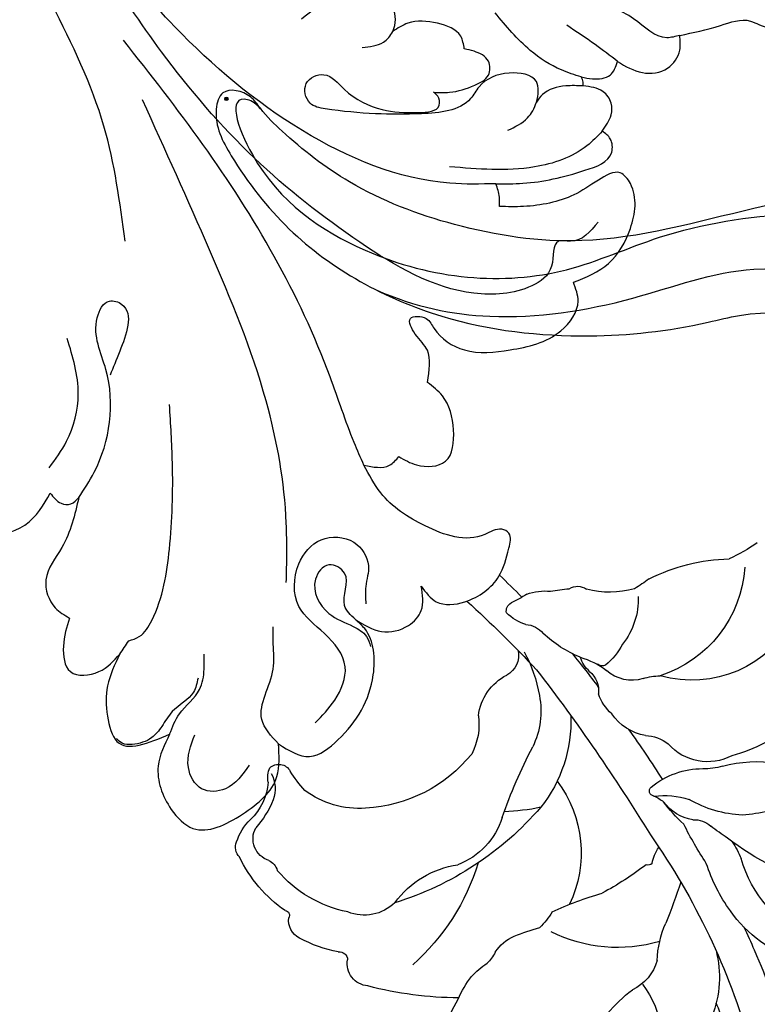
# Model space of a CAD drawing. Units: millimetres. Extents: x 16667 to 18347, y 420 to 1608.
# Drawn here: x 17406 to 17473, y 996 to 1086 of the extents above; entities that cross this region are included whole.
import ezdxf

# ---------------------------------------------------------------- set-up
doc = ezdxf.new("R2010")
doc.units = ezdxf.units.MM
doc.linetypes.add('HIDDEN', pattern=[9.525, 6.35, -3.175])
for name, color, linetype in [('H-06.木作(細線)', 8, 'Continuous'), ('H-08.木作(細線)', 8, 'Continuous'), ('IE-DIM', 3, 'Continuous'), ('文字', 2, 'Continuous')]:
    doc.layers.add(name, color=color, linetype=linetype)
doc.layers.add('logo', color=240, linetype='Continuous', plot=False)
doc.styles.add('CHINA', font='SIMPLEX.shx')
doc.styles.add('新細明體', font='txt')
doc.dimstyles.new('4', dxfattribs={"dimtxt": 10, "dimasz": 3, "dimexe": 1.5, "dimexo": 1.5, "dimgap": 1.2, "dimtad": 2, "dimdec": 0, "dimtxsty": '新細明體', "dimblk": 'ARCHTICK', "dimcen": 5, "dimclrd": 8, "dimclre": 8, "dimclrt": 4, "dimadec": 0, "dimazin": 0, "dimtfac": 1, "dimtdec": 0, "dimtix": 1, "dimtmove": 2, "dimatfit": 3, "dimldrblk": 'OPEN90', "dimfxl": 1.25, "dimlwd": 9, "dimlwe": 9, "dimarcsym": 0})
doc.dimstyles.new('DN-1', dxfattribs={"dimtxt": 2.6, "dimasz": 1, "dimexe": 1, "dimexo": 2, "dimgap": 0.5, "dimtad": 1, "dimdec": 0, "dimzin": 9, "dimdsep": 46, "dimtxsty": 'CHINA', "dimblk": 'ARCHTICK', "dimcen": 2, "dimdle": 1, "dimclrd": 5, "dimclre": 8, "dimclrt": 4, "dimadec": 1, "dimazin": 2, "dimtfac": 0.416667, "dimtdec": 0, "dimtix": 1, "dimtmove": 2, "dimatfit": 0, "dimldrblk": 'CCC', "dimfxl": 4, "dimfxlon": 1, "dimtzin": 0, "dimlwd": 25, "dimlwe": 25, "dimarcsym": 0})

# ---------------------------------------------------------------- blocks, each defined once
blk = doc.blocks.new('SE-21189')
at = {"layer": 'H-08.木作(細線)'}
for points in [[(-138.29, 30.345), (-137.241, 33.26), (-138.441, 37.216), (-140.42, 38.954), (-144.936, 37.662), (-148.097, 34.219), (-148.231, 31.242)], [(-145.556, 33.166), (-143.385, 35.335), (-141.214, 35.335), (-140, 33.387), (-140.589, 30.409)], [(-148.231, 31.242), (-151.08, 32.38), (-153.672, 30.874), (-156.9, 24.936), (-156.113, 20.703), (-155.267, 19.877)], [(-133.733, 23.029), (-132.612, 25.94), (-132.612, 28.703), (-133.471, 31.017), (-138.29, 30.345)], [(-148.231, 31.242), (-146.707, 28.997), (-147.753, 24.399), (-147.753, 22.126), (-147.753, 20.545)], [(-140.88, 25.219), (-140.474, 26.502), (-138.525, 28.28), (-137.576, 29.637), (-136.653, 30.665), (-134.859, 31.285), (-133.949, 31.18), (-133.43, 30.734)], [(-138.29, 30.345), (-139.187, 28.493), (-141.026, 26.262), (-141.439, 24.408), (-141.439, 23.047)], [(-151.59, 29.32), (-153.383, 27.229), (-154.329, 24.192), (-152.436, 21.156), (-150.095, 18.666), (-150.095, 14.794), (-152.139, 12.581), (-155.119, 12.816), (-156.452, 14.932), (-156.217, 16.852), (-156.217, 18.438)], [(-129.137, 19.732), (-128.578, 22.32), (-129.213, 24.634), (-131.828, 24.634), (-133.733, 23.029)], [(-133.733, 23.029), (-134.549, 21.813)], [(-155.267, 19.877), (-154.278, 18.578), (-154.278, 15.644), (-152.841, 14.88), (-151.618, 16.194), (-152.841, 19.311), (-155.073, 20.503), (-156.272, 21.413), (-156.658, 22.342)], [(-134.549, 21.813), (-135.517, 21.434), (-136.654, 19.961), (-138.266, 13.429), (-138.543, 5.551), (-138.271, 0.225)], [(-155.267, 19.877), (-157.656, 20.963), (-160.11, 20.415), (-161.278, 19.057), (-161.278, 16.819)], [(-129.988, 8.714), (-128.43, 13.299), (-126.979, 16.237), (-127.834, 18.802), (-129.137, 19.732)], [(-161.278, 16.819), (-162.66, 18.248), (-165.281, 18.248), (-168.379, 15.914), (-169.29, 13.345), (-169.29, 11.984), (-168.645, 11.626), (-167.092, 12.103), (-161.64, 11.318), (-157.579, 8.293), (-156.046, 5.766)], [(-148.951, 16.495), (-148.951, 11.072), (-147.1, -0.123), (-141.937, -13.896), (-135.813, -27.604)], [(-121.666, 6.467), (-120.628, 8.949), (-121.592, 11.764), (-125.039, 11.245), (-127.375, 8.319)], [(-127.375, 8.319), (-128.375, 9.245), (-129.252, 9.313), (-129.988, 8.714)], [(-129.988, 8.714), (-131.391, 6.42), (-132.466, -2.963), (-131.674, -7.712), (-132.786, -9.234), (-133.917, -8.927), (-133.722, -4.642), (-132.842, -2.465)], [(-159.242, 4.988), (-160.856, 5.742), (-163.496, 5.41), (-164.236, 2.55), (-163.22, -0.57), (-161.84, -1.803)], [(-156.046, 5.766), (-158.382, 5.766), (-159.242, 4.988)], [(-156.046, 5.766), (-155.154, 3.706), (-152.956, -2.301), (-141.329, -23.539), (-134.07, -33.07)], [(-127.274, 6.008), (-128.872, 3.582), (-129.938, -0.736), (-128.931, -5.823)], [(-161.84, -1.803), (-161.84, -4.736), (-160.735, -6.219), (-160.298, -7.628), (-161.732, -7.628), (-162.462, -6.729), (-165.224, -4.768), (-169.397, -4.768), (-174.052, -6.522), (-175.618, -9.222), (-175.187, -10.944)], [(-177.449, -16.454), (-174.915, -14.691), (-173.829, -14.691), (-173.196, -12.43), (-171.386, -10.621), (-166.091, -9.942), (-155.678, -14.6), (-146.042, -22.288), (-137.548, -32.01), (-132.042, -40.031)], [(-175.187, -10.944), (-178.398, -12.666), (-180.394, -15.874), (-180.394, -19.962), (-179.473, -20.946), (-177.481, -20.282), (-175.218, -18.93), (-170.642, -17.873), (-168.428, -17.873)], [(-134.211, -14.692), (-132.285, -25.202), (-127.548, -36.354), (-121.928, -46.061), (-117.11, -51.394), (-112.132, -55.49), (-108.789, -57.083)], [(-168.428, -17.873), (-168.428, -18.737), (-168.109, -19.948)], [(-168.109, -19.948), (-170.575, -19.994), (-176.248, -21.177), (-178.689, -22.829), (-178.563, -24.05), (-177.823, -24.75)], [(-177.823, -24.75), (-176.431, -23.412), (-171.635, -21.488), (-163.869, -21.51)], [(-177.823, -24.75), (-178.636, -26.249), (-178.636, -27.32), (-177.905, -28.361), (-176.072, -28.888)], [(-169.185, -24.831), (-170.995, -25.962), (-171.803, -27.415), (-171.803, -29.288), (-169.314, -30.063), (-166.567, -28.804), (-165.791, -27.738), (-161.299, -26.349), (-157.097, -26.349), (-152.507, -26.801), (-151.118, -27.318), (-150.772, -29.095), (-152.393, -29.917), (-154.253, -28.578), (-157.711, -26.737), (-161.045, -26.463), (-162.927, -27.124), (-162.787, -27.95), (-162.406, -28.306)], [(-176.072, -28.888), (-174.485, -28.888), (-172.352, -28.093), (-171.803, -27.415)], [(-162.406, -28.306), (-163.866, -28.306), (-166.174, -28.956), (-167.418, -29.879), (-167.418, -31.144), (-166.106, -32.053), (-165.218, -32.28)], [(-175.91, -29.71), (-176.935, -29.544), (-178.545, -29.875), (-179.228, -31.124)], [(-176.072, -28.888), (-176.072, -29.232), (-175.91, -29.71)], [(-179.228, -31.124), (-181.498, -30.101), (-183.802, -30.526), (-184.904, -32.153), (-184.904, -33.505)], [(-175.91, -29.71), (-174.096, -30.346), (-171.245, -32.136), (-168.029, -35.569)], [(-179.228, -31.124), (-177.178, -32.663), (-174.579, -34.43)], [(-165.218, -32.28), (-164.888, -33.434), (-162.768, -34.618), (-160.066, -34.618), (-158.674, -33.87)], [(-184.904, -33.505), (-183.734, -33.295), (-180.694, -35.013), (-176.943, -36.759)], [(-155.889, -32.395), (-157.822, -32.894), (-158.674, -33.87), (-158.674, -35.999), (-156.855, -37.128), (-153.342, -36.898), (-150.33, -34.975)], [(-184.904, -33.505), (-188.62, -34.41), (-191.374, -34.814), (-192.915, -34.258), (-194.532, -35.03), (-195.517, -36.859), (-195.517, -37.945)]]:
    blk.add_spline(points, degree=3, dxfattribs=at)
blk.add_open_spline([(-168.109, -19.948), (-166.705, -19.918), (-160.52, -19.787), (-149.732, -24.344), (-137.336, -34.837), (-128.785, -46.354), (-119.352, -56.164), (-109.5, -59.347), (-99.418, -60.148), (-93.011, -58.824), (-89.62, -57.774), (-89.174, -57.634)], degree=3, knots=[0, 0, 0, 0, 4.199362, 18.503328, 33.591199, 52.635874, 61.558698, 73.817642, 82.534439, 91.78064, 93.183636, 93.183636, 93.183636, 93.183636], dxfattribs=at)
blk = doc.blocks.new('logo')
at = {"layer": 'logo'}
h = blk.add_hatch(color=256, dxfattribs=at)
edge = h.paths.add_edge_path()
edge.add_ellipse((0.18, 0.6), major_axis=(0.323, 0.566), ratio=0.659111, start_angle=263.8576, end_angle=429.825)
edge.add_arc((0.02, 1.39), 0.399, 258.9967, 261.058)
edge.add_ellipse((0.18, 0.6), major_axis=(0.314, 0.551), ratio=0.659838, start_angle=263.243, end_angle=428.5195, ccw=False)
edge.add_arc((0.51, 0.37), 0.0433, 263.9962, 282.4455)
edge = h.paths.add_edge_path()
edge.add_ellipse((0.18, 0.6), major_axis=(0.314, 0.551), ratio=0.659838, start_angle=70.2744, end_angle=262.8394, ccw=False)
edge.add_arc((0.03, 1.2), 0.237, 245.2323, 248.2557, ccw=False)
edge.add_ellipse((0.18, 0.6), major_axis=(0.323, 0.566), ratio=0.659111, start_angle=71.1999, end_angle=263.5875)
edge.add_arc((0.5, 0.37), 0.0389, 266.4658, 288.3928, ccw=False)
edge = h.paths.add_edge_path(flags=17)
edge.add_line((0.2, 1.02), (0.2, 1.03))
edge.add_arc((0.02, 1.39), 0.399, 261.058, 296.4699, ccw=False)
edge.add_ellipse((0.18, 0.6), major_axis=(0.314, 0.551), ratio=0.659838, start_angle=68.5195, end_angle=70.2744)
edge.add_arc((0.03, 1.2), 0.237, 248.2557, 287.7329)
edge.add_arc((0.18, 0.84), 0.155, 119.2735, 139.7006)
edge.add_arc((0.45, 0.59), 0.526, 137.2638, 146.3296)
edge.add_arc((0.7, 0.49), 0.794, 150.4954, 153.1332)
edge.add_arc((0.17, 0.07), 0.799, 100.8186, 103.2077, ccw=False)
edge.add_arc((0.3, 0.68), 0.325, 138.9231, 148.8948, ccw=False)
edge.add_arc((0.62, 0.39), 0.758, 124.4657, 138.4002, ccw=False)
edge = h.paths.add_edge_path()
edge.add_arc((0.03, 1.2), 0.237, 233.3596, 245.2323)
edge.add_ellipse((0.18, 0.6), major_axis=(0.323, 0.566), ratio=0.659111, start_angle=69.825, end_angle=71.1999, ccw=False)
edge.add_arc((0.02, 1.39), 0.399, 251.1923, 258.9967, ccw=False)
h.paths.add_polyline_path([(-0.05, 0.82, -0.021859), (-0.02, 0.83, -0.004955), (-0.01, 0.85, 0.012967), (-0.05, 0.83, 0.223317), (-0.2, 0.65, 0.425243), (-0.17, 0.61, 0.393247), (-0.02, 0.74, -0.084558), (0.02, 0.84, 0.019194), (-0.02, 0.83, 0.004726), (-0.02, 0.82, 0.021148), (-0.04, 0.73, -0.080721), (-0.07, 0.66, -0.104113), (-0.11, 0.63, -0.094873), (-0.16, 0.62, -0.207877), (-0.18, 0.64, -0.223034), (-0.18, 0.67, -0.16869)], flags=17)
h.paths.add_polyline_path([(0.36, 0.97, 0.088592), (0.28, 0.95, 0.140724), (0.2, 0.82, -0.012272), (0.2, 0.81, -0.041532), (0.22, 0.8, 0.005558), (0.22, 0.82, -0.187874)], flags=17)
h.paths.add_polyline_path([(0.19, 0.73, 0.011592), (0.2, 0.77, 0.056884), (0.19, 0.79, -0.271208), (0.1, 0.71, -0.679677), (0.04, 0.82, -0.290071), (0.16, 0.82, -0.103922), (0.19, 0.79, 0.053349), (0.2, 0.81, -0.004508), (0.2, 0.82, 0.220604), (0.1, 0.86, -0.015501), (0.05, 0.85, 0.008768), (0.03, 0.85, 0.029539), (0.02, 0.84, 1.009367)], flags=17)
h.paths.add_polyline_path([(0.22, 0.8, -0.008928), (0.2, 0.77, -0.347678), (0.17, 0.63, 0.00727), (0.06, 0.58, -0.035606), (0.06, 0.58, 0.01139), (0.07, 0.57, 0.012101), (0.15, 0.61, 0.461639)], flags=17)
h.paths.add_polyline_path([(0.11, 0.67, 0.433181), (0.03, 0.63, 0.04486), (0.03, 0.62, -0.026783), (0.04, 0.62, -0.142026), (0.05, 0.64, -0.307429), (0.09, 0.66, -0.953401), (0.07, 0.62, 0.069613), (0.04, 0.62, 0.042891), (0.04, 0.62, -0.067719), (0.07, 0.61, 0.893379)], flags=17)
h.paths.add_polyline_path([(0.02, 0.61, -0.009243), (0.03, 0.61, -0.026651), (0.03, 0.62, 0.013684), (0.02, 0.62, 0.174326), (0, 0.61, 0.391287), (0.01, 0.57, 0.210555), (0.04, 0.56), (0.04, 0.56, 0.001326), (0.05, 0.57, -0.005065), (0.05, 0.57, -0.027528), (0.04, 0.57, -0.195292), (0.02, 0.58, -0.659298)], flags=17)
h.paths.add_polyline_path([(0.04, 0.62, 0.023127), (0.03, 0.61, 0.184672), (0.04, 0.57, 0.098355), (0.06, 0.58, -0.009788), (0.05, 0.58, -0.240413)], flags=17)
h.paths.add_polyline_path([(0.07, 0.57, -0.002039), (0.05, 0.57, 0.07599), (0.1, 0.55, 0.108431), (0.23, 0.55, -0.004552), (0.23, 0.56, -0.028332), (0.17, 0.55, -0.123708)], flags=17)
h.paths.add_polyline_path([(0.4, 0.74, -0.55173), (0.42, 0.69, -0.18979), (0.3, 0.57, -0.013881), (0.27, 0.56, 0.011039), (0.27, 0.56, 0.022162), (0.29, 0.56, -0.010966), (0.31, 0.57, -0.001761), (0.35, 0.58, 0.034744), (0.38, 0.6, 0.086103), (0.43, 0.67, 0.506659), (0.4, 0.76, 0.355205), (0.25, 0.67, 0.093422), (0.23, 0.56, 0.017263), (0.27, 0.56, -0.31391)], flags=17)
h.paths.add_polyline_path([(0.26, 0.55, -0.009702), (0.27, 0.55, -0.004936), (0.27, 0.56, -0.035369), (0.24, 0.55, -0.002587), (0.23, 0.55, 0.014405), (0.24, 0.53, -0.020509)], flags=17)
h.paths.add_polyline_path([(0.27, 0.55, -0.007857), (0.27, 0.55, 0.009702), (0.26, 0.55, 0.020509), (0.24, 0.53, 0.000681), (0.24, 0.53, -0.002588), (0.24, 0.53, -0.013713), (0.25, 0.53, -0.01198)], flags=17)
h.paths.add_polyline_path([(0.28, 0.52, -0.036579), (0.27, 0.55, 0.01198), (0.25, 0.53, 0.013411), (0.24, 0.53, 0.001089), (0.24, 0.53, 0.015933), (0.24, 0.43, -0.190203), (0.19, 0.3, -0.266161), (0.12, 0.27, -0.207317), (0.18, 0.48, -0.064593), (0.24, 0.53, -0.001017), (0.24, 0.53, -0.000681), (0.24, 0.53, 0.152538), (0.11, 0.38, 0.230241), (0.11, 0.24, 0.234095), (0.21, 0.27, 0.172717), (0.27, 0.37, 0.028132), (0.28, 0.44, -0.014352), (0.28, 0.46, 0.062016), (0.31, 0.45, 0.349487), (0.46, 0.53, 0.392407), (0.44, 0.61, 0.130108), (0.38, 0.6, 0.001865), (0.35, 0.58, -0.054721), (0.29, 0.56, 0.014593), (0.27, 0.55, 0.007857), (0.27, 0.55, -0.01108), (0.3, 0.56, -0.100678), (0.41, 0.59, -0.349203), (0.43, 0.57, -0.402437), (0.32, 0.46, -0.009974), (0.32, 0.47, 0.613372), (0.29, 0.51, 0.175713), (0.28, 0.5, -0.002484), (0.28, 0.49, -0.463644), (0.3, 0.49, -0.513768), (0.3, 0.47, -0.075052), (0.28, 0.48, 0.007944)], flags=17)
h.paths.add_polyline_path([(0.31, 0.45, -0.062016), (0.28, 0.46, -0.007786), (0.28, 0.44, 0.027572), (0.28, 0.41, 0.0582), (0.28, 0.4, 0.26466), (0.38, 0.29, 0.315327), (0.49, 0.33, -0.025867), (0.49, 0.33, -0.380363), (0.35, 0.33, -0.153954), (0.31, 0.4, -0.090831)], flags=17)
h.paths.add_polyline_path([(0.46, 0.37, 0.336432), (0.49, 0.33, 0.025867), (0.49, 0.33, 0.026394), (0.5, 0.33, -0.025927), (0.49, 0.33, -0.173285), (0.47, 0.35, -0.685315), (0.49, 0.38, -0.491027), (0.5, 0.35, -0.040547), (0.49, 0.33, 0.025927), (0.5, 0.33, 0.139653), (0.51, 0.36, 1.004843)], flags=17)
h.paths.add_polyline_path([(0.41, 1, 0.143839), (0.35, 1, 0.069213), (0.28, 0.95, -0.088592), (0.36, 0.97, 0.404636)], flags=17)
h.paths.add_polyline_path([(0.27, 0.95, -0.01627), (0.28, 0.95, -0.069213), (0.35, 1, 0.037626), (0.22, 0.93, -0.082213), (0.04, 0.85, 0.004306), (0.02, 0.85, 0.008989), (0.02, 0.84, -0.006474), (0.03, 0.85, -0.136946), (0.1, 0.86, 0.054668)], flags=17)
for points in [[(0.02, 0.84, 0.019194), (-0.02, 0.83, 0.004726), (-0.02, 0.82, -0.044587), (-0.04, 0.73, -0.07623), (-0.08, 0.67, -0.235864), (-0.16, 0.62, -0.450297), (-0.18, 0.67, -0.16869), (-0.05, 0.82, -0.021859), (-0.02, 0.83, -0.004955), (-0.01, 0.85, 0.012967), (-0.05, 0.83, 0.223317), (-0.2, 0.65, 0.425243), (-0.17, 0.61, 0.393247), (-0.02, 0.74, -0.084558)], [(-0.16, 0.62, -0.206522), (-0.18, 0.64, 0.207877), (-0.16, 0.62, 0.024305), (-0.15, 0.62, -0.043373)], [(0.27, 0.56, -0.011039), (0.27, 0.56, -0.017263), (0.23, 0.56, 0.004552), (0.23, 0.55, 0.002587), (0.24, 0.55, 0.035369)]]:
    blk.add_hatch(color=256, dxfattribs=at).paths.add_polyline_path(points)
h = blk.add_hatch(color=256, dxfattribs=at)
edge = h.paths.add_edge_path()
edge.add_ellipse((0.18, 0.6), major_axis=(0.314, 0.551), ratio=0.659838, start_angle=68.5195, end_angle=70.2744, ccw=False)
edge.add_arc((0.02, 1.39), 0.399, 258.9967, 261.058, ccw=False)
edge.add_ellipse((0.18, 0.6), major_axis=(0.323, 0.566), ratio=0.659111, start_angle=69.825, end_angle=71.1999)
edge.add_arc((0.03, 1.2), 0.237, 245.2323, 248.2557)
h = blk.add_hatch(color=256, dxfattribs=at)
h.paths.add_polyline_path([(0.22, 0.8, 0.041532), (0.2, 0.81, 0.012272), (0.2, 0.82, 0.004508), (0.2, 0.81, -0.053349), (0.19, 0.79, -0.056884), (0.2, 0.77, 0.008928)])
h.paths.add_polyline_path([(0.02, 0.84, -0.008989), (0.02, 0.85, 0.010425), (-0.01, 0.85, 0.004955), (-0.02, 0.83, -0.019194)])
h.paths.add_polyline_path([(0.1, 0.86, 0.136946), (0.03, 0.85, -0.008768), (0.05, 0.85, 0.015501)])
h.paths.add_polyline_path([(0.04, 0.62, 0.026783), (0.03, 0.62, 0.026651), (0.03, 0.61, -0.023127), (0.04, 0.62, -0.042891)])
h.paths.add_polyline_path([(0.07, 0.57, -0.01139), (0.06, 0.58, -0.098355), (0.04, 0.57, 0.027528), (0.05, 0.57, 0.005065), (0.05, 0.57, 0.002039)])
for p, q in [((0.04, 0.56), (0.04, 0.56)), ((0.2, 1.03), (0.2, 1.02))]:
    blk.add_line(p, q, dxfattribs=at)
at = {"layer": 'logo', "lineweight": 0}
for p, q in [((0.04, 0.56), (0.04, 0.56)), ((0.2, 1.02), (0.2, 1.03))]:
    blk.add_line(p, q, dxfattribs=at)
at = {"layer": 'logo'}
for points in [[(-0.17, 0.61, -0.425243), (-0.2, 0.65, -0.223317), (-0.05, 0.83, -0.027703), (0.04, 0.85, 0.082213), (0.22, 0.93, -0.037626), (0.35, 1, -0.143839), (0.41, 1, -0.872775)], [(-0.16, 0.62, -0.434531), (-0.18, 0.67, -0.16869), (-0.05, 0.82, 0.909183)], [(0.2, 1.02, 0.060876), (0.06, 0.9, 0.137716), (-0.02, 0.74, -0.393247), (-0.17, 0.61, 79.578459)], [(-0.11, 1.01, 0.200172), (0.2, 1.03, -0.066965)], [(-0.11, 1.01, 0.241802), (0.1, 0.98, 0.575938)], [(-0.05, 0.82, -0.056349), (0.05, 0.85, 0.070229), (0.27, 0.95, 0.769245)], [(-0.02, 0.82, 0.021148), (-0.04, 0.73, 0.658186)], [(0.06, 0.94, 0.039578), (0.01, 0.88, 0.021193), (-0.02, 0.82, 0.700396)], [(0.04, 0.56, -0.210555), (0.01, 0.57, -0.391287), (0, 0.61, -0.174326), (0.02, 0.62, -0.110406), (0.07, 0.62, 0.953401), (0.09, 0.66)], [(0.22, 0.82, -0.026083), (0.19, 0.73, -1.009367), (0.02, 0.84, 0.624773)], [(0.06, 0.58, -0.338614), (0.02, 0.58, -0.659298), (0.02, 0.61, -0.100316), (0.07, 0.61, 0.893379), (0.11, 0.67, 0.433181), (0.03, 0.63, 0.289299), (0.05, 0.57, 0.081086), (0.1, 0.55, -0.684784)], [(0.02, 0.84, -0.416943), (0.2, 0.81, 0.828532)], [(0.2, 0.81, -0.329321), (0.1, 0.71, -0.679677), (0.04, 0.82, 0.415871)], [(0.04, 0.82, -0.290071), (0.16, 0.82, -0.539799), (0.17, 0.63, 0.00727), (0.06, 0.58, -1.51475)], [(0.09, 0.66, 0.307429), (0.05, 0.64, 0.446432), (0.05, 0.58, 0.145269), (0.17, 0.55, -0.214979)], [(0.15, 0.61, -0.015466), (0.04, 0.56, 0.608014)], [(0.1, 0.98, 0.089367), (0.06, 0.94, 0.028397)], [(0.28, 0.46, -0.035926), (0.27, 0.37, -0.172717), (0.21, 0.27, -0.234095), (0.11, 0.24, -0.230241), (0.11, 0.38, -0.17359), (0.26, 0.55)], [(0.1, 0.55, 0.111049), (0.24, 0.55, 0.147976), (0.38, 0.6, 0.393525)], [(0.24, 0.53, 0.016972), (0.24, 0.43, -0.190203), (0.19, 0.3, -0.266161), (0.12, 0.27, -0.290937), (0.25, 0.53, 0.211969)], [(0.2, 0.81, -0.513007), (0.15, 0.61, -1.702754)], [(0.17, 0.55, 0.059536), (0.3, 0.57, 0.18979), (0.42, 0.69, 0.55173), (0.4, 0.74, 0.38162), (0.28, 0.52, -0.007944), (0.28, 0.48, -0.007944)], [(0.19, 1.02, 0.002733), (0.2, 1.02)], [(0.35, 1, 0.216717), (0.2, 0.81, 0.638327)], [(0.36, 0.97, 0.187874), (0.22, 0.82, 0.783226)], [(0.38, 0.6, 0.086103), (0.43, 0.67, 0.506659), (0.4, 0.76, 0.355205), (0.25, 0.67, 0.113269), (0.24, 0.53, 0.583131)], [(0.25, 0.53, -0.023063), (0.3, 0.56, -0.100678), (0.41, 0.59, -0.349203), (0.43, 0.57, -0.402437), (0.32, 0.46, -0.247136)], [(0.26, 0.55, -0.035274), (0.31, 0.57, -0.003626), (0.38, 0.6, 0.389489)], [(0.27, 0.95, -0.105013), (0.36, 0.97, 0.404636), (0.41, 1, 1.743742)], [(0.38, 0.6, -0.130108), (0.44, 0.61, -0.392407), (0.46, 0.53, -0.420619), (0.28, 0.46, -0.420619)], [(0.28, 0.5, -0.175713), (0.29, 0.51, -0.613372), (0.32, 0.47)], [(0.3, 0.47, 0.513768), (0.3, 0.49, 0.463644), (0.28, 0.49, 0.463644)], [(0.3, 0.47, -0.075052), (0.28, 0.48)], [(0.31, 0.45, 0.090831), (0.31, 0.4, 0.169704), (0.36, 0.32)], [(0.32, 0.47, 0.009974), (0.32, 0.46, 0.009974)], [(0.51, 0.36, -0.166662), (0.49, 0.33, -0.70739)]]:
    blk.add_lwpolyline(points, format="xyb", dxfattribs=at)
at = {"layer": 'logo', "lineweight": 0}
for centre, radius, start, end in [((0.07, 0.58), 0.28, 114.7362, 165.0904), ((-0.16, 0.65), 0.0374, 171.8348, 263.9838), ((0.09, 0.56), 0.292, 119.8523, 158.1526), ((-0.15, 0.65), 0.0336, 149.7688, 246.7364), ((-0.16, 0.76), 0.146, 267.5844, 353.4527), ((-0.17, 0.73), 0.111, 272.2715, 325.3573), ((0.02, 1.39), 0.399, 251.1923, 296.4699), ((-0.26, 0.8), 0.225, 324.2142, 341.6511), ((0.17, 0.07), 0.799, 103.2077, 106.1792), ((0.14, 0.4), 0.462, 110.1482, 115.1572), ((-0.51, 0.9), 0.5, 339.9296, 350.1414), ((0.7, 0.49), 0.794, 153.1332, 154.2687), ((0.7, 0.49), 0.794, 153.1332, 154.2687), ((0.14, 0.4), 0.462, 105.7498, 110.1482), ((0.14, 0.4), 0.462, 105.7498, 110.1482), ((0.3, 0.68), 0.325, 150.9548, 170.2881), ((0.7, 0.49), 0.794, 154.2687, 155.3518), ((0.7, 0.49), 0.794, 150.4954, 153.1332), ((0.17, 0.07), 0.799, 100.8186, 103.2077), ((0.17, 0.07), 0.799, 100.8186, 103.2077), ((0.02, 0.59), 0.027, 151.6425, 237.1215), ((0.1, 0.78), 0.101, 147.8295, 328.8978), ((0.03, 0.58), 0.0386, 98.6046, 138.1597), ((0.45, 0.59), 0.526, 137.2638, 146.3296), ((0.03, 0.6), 0.0177, 105.7526, 239.3398), ((0.03, 0.61), 0.0459, 234.5859, 282.1467), ((0.3, 0.68), 0.325, 138.9231, 148.8948), ((0.1, 0.73), 0.131, 121.8036, 128.5716), ((0.17, 0.07), 0.799, 99.8317, 100.8186), ((0.3, 0.68), 0.325, 148.8948, 150.9548), ((0.14, 0.4), 0.462, 104.2662, 105.7498), ((0.3, 0.68), 0.325, 148.8948, 150.9548), ((0.05, 0.51), 0.117, 102.4178, 105.5537), ((0.05, 0.49), 0.123, 101.6186, 103.7368), ((0.04, 0.61), 0.0383, 230.8646, 275.0659), ((0.1, 0.73), 0.131, 90.6121, 121.8036), ((0.14, 0.4), 0.462, 102.2567, 104.2662), ((0.09, 0.78), 0.0664, 143.3048, 280.117), ((0.09, 0.61), 0.0622, 70.679, 164.3644), ((0.09, 0.62), 0.064, 167.0919, 177.3661), ((0.05, 0.51), 0.117, 96.281, 102.4178), ((0.05, 0.49), 0.123, 96.3193, 101.6186), ((0.05, 0.51), 0.117, 96.281, 102.4178), ((0.09, 0.62), 0.064, 177.3661, 183.4727), ((0.05, 0.49), 0.123, 96.3193, 101.6186), ((0.09, 0.62), 0.064, 177.3661, 183.4727), ((0.09, 0.62), 0.064, 183.4727, 225.325), ((-0.1, 1.46), 0.618, 283.2744, 302.0739), ((0.1, 0.73), 0.11, 60.1861, 124.8898), ((0.08, 0.61), 0.0419, 133.7672, 166.1009), ((0.05, 0.51), 0.117, 80.3525, 96.281), ((0.08, 0.61), 0.0419, 166.1009, 175.9249), ((0.05, 0.49), 0.123, 80.8228, 96.3193), ((0.08, 0.61), 0.0419, 175.9249, 229.9973), ((0.08, 0.61), 0.0419, 166.1009, 175.9249), ((0.04, 0.61), 0.0383, 275.0659, 297.535), ((-0.68, 2.39), 1.97, 291.5203, 291.8241), ((0.09, 0.62), 0.064, 225.325, 231.6324), ((-0.19, 1.69), 0.875, 285.3109, 288.8633), ((0.08, 0.63), 0.0367, 83.4964, 151.8522), ((0.16, 0.76), 0.211, 238.695, 240.9381), ((-0.68, 2.39), 1.97, 291.8241, 292.2914), ((0.13, 0.7), 0.155, 239.2194, 256.6015), ((0.13, 0.7), 0.155, 238.0585, 239.2194), ((0.62, 0.39), 0.758, 124.4657, 138.4002), ((0.18, 0.84), 0.155, 119.2735, 139.7006), ((1.92, -2.98), 4.02, 115.8994, 117.5656), ((0.04, 0.61), 0.0383, 297.535, 305.6919), ((0.16, 0.76), 0.211, 240.9381, 243.5484), ((0.09, 0.65), 0.0353, 243.9263, 51.0341), ((0.08, 0.64), 0.0217, 251.3968, 65.9306), ((-0.68, 2.39), 1.97, 292.2914, 295.0645), ((0.16, 0.76), 0.211, 243.5484, 271.7569), ((0.26, 0.31), 0.166, 155.203, 207.0666), ((-0.19, 1.69), 0.875, 288.8633, 301.3798), ((0.1, 0.73), 0.131, 40.8505, 90.6121), ((0.08, 0.83), 0.116, 281.7653, 342.4614), ((0.16, 0.86), 0.321, 258.87, 283.6239), ((0.41, 0.25), 0.329, 122.0966, 156.7882), ((0.39, 0.3), 0.273, 124.9761, 186.879), ((0.1, 0.73), 0.13, 292.5765, 31.6961), ((0.1, 0.72), 0.114, 36.3079, 60.04), ((0.1, 0.72), 0.114, 306.5995, 23.2852), ((0.14, 1.13), 0.581, 272.9888, 279.4802), ((0.08, 0.83), 0.116, 342.4614, 354.6764), ((0.08, 0.83), 0.116, 342.4614, 354.6764), ((0.1, 0.72), 0.114, 23.2852, 36.3079), ((0.1, 0.72), 0.114, 23.2852, 36.3079), ((-0.61, 1.07), 0.874, 336.959, 339.6154), ((0.47, 0.74), 0.286, 131.3266, 163.3678), ((0.47, 0.74), 0.286, 163.3678, 164.401), ((0.1, 0.73), 0.131, 38.0381, 40.8505), ((0.47, 0.74), 0.286, 163.3678, 164.401), ((0.1, 0.73), 0.131, 38.0381, 40.8505), ((0.1, 0.73), 0.13, 31.6961, 41.2089), ((0.1, 0.73), 0.13, 31.6961, 41.2089), ((-0.61, 1.07), 0.874, 339.6154, 341.6615), ((-0.61, 1.07), 0.874, 339.6154, 341.6615), ((0.71, 0.13), 0.935, 112.6486, 121.2678), ((0.49, 0.72), 0.291, 117.4328, 159.9943), ((-0.61, 1.07), 0.874, 341.6615, 342.9354), ((0.14, 1.13), 0.581, 279.4802, 283.4362), ((0.55, 0.57), 0.32, 182.4453, 183.4886), ((0.16, 0.86), 0.321, 283.6239, 284.2167), ((0.55, 0.57), 0.32, 183.4886, 186.7897), ((0.22, 0.81), 0.256, 273.4512, 281.5539), ((0.41, 0.25), 0.329, 117.3968, 122.0966), ((0.4, 0.3), 0.281, 122.374, 125.4474), ((-0.3, 0.45), 0.545, 7.5429, 8.1488), ((0.55, 0.57), 0.32, 186.7897, 186.9458), ((0.38, 0.63), 0.137, 82.2276, 160.4489), ((0.52, 0.03), 0.577, 115.5374, 118.2829), ((0.44, 0.18), 0.406, 114.5532, 116.7766), ((0.38, 0.75), 0.226, 115.8995, 119.6279), ((0.46, 0.56), 0.187, 109.838, 179.5483), ((0.14, 1.13), 0.581, 283.4362, 286.6173), ((0.46, 0.56), 0.187, 179.5483, 182.0782), ((0.22, 0.81), 0.256, 281.5539, 286.6322), ((0.44, 0.18), 0.406, 111.2089, 114.5532), ((0.52, 0.03), 0.577, 112.9982, 115.5374), ((0.46, 0.56), 0.187, 182.0782, 183.2094), ((0.46, 0.56), 0.187, 183.2094, 185.01), ((0.46, 0.56), 0.187, 185.01, 193.3895), ((0.47, 0.74), 0.286, 115.4894, 131.3266), ((0.47, 0.74), 0.286, 115.4894, 131.3266), ((0.38, 0.75), 0.226, 95.6485, 115.8995), ((0.38, 0.75), 0.226, 95.6485, 115.8995), ((0.34, 0.58), 0.136, 244.3758, 335.626), ((-1.08, 0.39), 1.36, 3.6768, 5.4974), ((0.29, 0.48), 0.0241, 86.756, 126.6195), ((-1.08, 0.39), 1.36, 4.2266, 4.7959), ((0.29, 0.48), 0.0148, 48.9877, 148.4858), ((0.32, 0.54), 0.0724, 235.2903, 252.4587), ((0.6, 0.44), 0.32, 175.9493, 185.5558), ((0.34, 0.58), 0.136, 244.3758, 258.5706), ((0.6, 0.44), 0.32, 175.9493, 185.5558), ((0.32, 0.4), 0.038, 179.2922, 192.6156), ((0.42, 0.43), 0.142, 192.9154, 252.2115), ((0.22, 0.81), 0.256, 286.6322, 299.1609), ((0.44, 0.18), 0.406, 108.6958, 111.2089), ((0.3, 0.48), 0.0251, 327.1994, 93.2945), ((0.22, 0.78), 0.227, 292.2367, 335.222), ((0.43, 0.3), 0.29, 94.0374, 117.0335), ((0.29, 0.48), 0.016, 301.3037, 50.0743), ((2.55, -4.36), 5.41, 114.0704, 114.474), ((0.46, 0.43), 0.143, 189.1555, 227.6818), ((0.32, 0.58), 0.111, 267.175, 354.8617), ((0.43, 0.44), 0.113, 165.2767, 167.5624), ((0.42, 0.41), 0.104, 219.3152, 312.3495), ((0.39, 0.9), 0.101, 81.2439, 113.9848), ((0.22, 0.81), 0.256, 299.1609, 307.1205), ((2.55, -4.36), 5.41, 113.6429, 114.0704), ((0.37, 1.01), 0.0392, 258.5502, 346.6702), ((0.21, 0.8), 0.262, 310.2009, 329.8856), ((0.42, 0.5), 0.103, 81.5328, 111.1847), ((0.41, 0.39), 0.106, 252.0283, 322.0343), ((0.38, 0.7), 0.0613, 327.2799, 74.7579), ((0.39, 0.7), 0.0345, 330.444, 85.9913), ((0.41, 0.56), 0.0267, 8.5098, 85.5073), ((0.41, 0.55), 0.0627, 337.3085, 63.01), ((0.49, 0.36), 0.0248, 345.864, 166.4176), ((0.5, 0.37), 0.0389, 177.6916, 252.0699), ((0.49, 0.36), 0.0192, 85.2505, 222.9442), ((0.51, 0.37), 0.0433, 213.0653, 252.3889), ((0.48, 0.36), 0.0263, 331.2506, 75.8597), ((0.43, 0.4), 0.0917, 317.7365, 327.0242), ((0.51, 0.37), 0.0433, 252.3889, 295.424), ((0.5, 0.37), 0.0389, 252.0699, 306.6919)]:
    blk.add_arc(centre, radius, start, end, dxfattribs=at)
at = {"layer": 'logo'}
for major_axis, ratio in [((0.323, 0.566), 0.659111), ((0.314, 0.551), 0.659838)]:
    blk.add_ellipse((0.18, 0.6), major_axis=major_axis, ratio=ratio, dxfattribs=at)
at = {"layer": 'logo', "insert": (-0.18, 0.21), "char_height": 0.0564, "width": 0.7641, "attachment_point": 1}
blk.add_mtext('{\\fVerdana|b0|i1|c0|p34;GOODWARE}', dxfattribs=at)
blk = doc.blocks.new('SE-21118L-d')
at = {"layer": 'H-08.木作(細線)'}
for points, knots in [([(13.748, -61.959), (15.309, -61.027), (17.441, -62.249), (15.276, -65.486), (9.069, -67.708), (3.975, -69.033), (-4.912, -76.497), (-15.561, -83.926), (-22.073, -95.036), (-25.205, -104.663), (-25.308, -111.698), (-24.952, -115.545), (-24.244, -117.826), (-25.397, -120.175), (-28.457, -118.818), (-30.423, -114.188), (-32.68, -104.754), (-30.323, -91.58), (-23.098, -80.207), (-16.66, -73.69), (-8.398, -67.523), (-5.713, -59.856), (-5.752, -50.992), (-6.861, -44.368), (-9.866, -40.626), (-11.362, -39.822), (-11.386, -39.808), (-11.41, -39.795), (-11.435, -39.783)], [0, 0, 0, 0, 2.955691, 5.867071, 8.758448, 16.146524, 26.662851, 42.43242, 54.079953, 64.359505, 72.156846, 75.057422, 76.3317, 78.78458, 80.368759, 84.819895, 93.300768, 109.241566, 122.760358, 133.201055, 135.865153, 150.48054, 156.442561, 164.806685, 169.049374, 169.049374, 169.049374, 169.118301, 169.118301, 169.118301, 169.118301]), ([(13.748, -61.959), (15.309, -61.027), (17.441, -62.249), (15.276, -65.486), (9.069, -67.708), (3.975, -69.033), (-4.912, -76.497), (-15.561, -83.926), (-22.073, -95.036), (-25.205, -104.663), (-25.308, -111.698), (-24.952, -115.545), (-24.244, -117.826), (-25.397, -120.175), (-28.457, -118.818), (-30.423, -114.188), (-32.68, -104.754), (-30.323, -91.58), (-23.098, -80.207), (-16.66, -73.69), (-8.398, -67.523), (-5.713, -59.856), (-5.752, -50.992), (-6.861, -44.368), (-9.866, -40.626), (-11.362, -39.822)], [0, 0, 0, 0, 2.955691, 5.867071, 8.758448, 16.146524, 26.662851, 42.43242, 54.079953, 64.359505, 72.156846, 75.057422, 76.3317, 78.78458, 80.368759, 84.819895, 93.300768, 109.241566, 122.760358, 133.201055, 135.865153, 150.48054, 156.442561, 164.806685, 169.049374, 169.049374, 169.049374, 169.049374]), ([(-31.04, -97.453), (-30.022, -93.677), (-26.489, -86.837), (-17.69, -78.706), (-5.546, -71.701), (-1.744, -60.163), (-1.372, -51.587), (-2.075, -47.869), (-3.387, -44.12), (-6.823, -41.221), (-8.441, -40.735)], [0, 0, 0, 0, 10.493005, 23.595114, 34.869684, 51.416614, 56.178018, 60.455667, 64.417953, 66.637046, 66.637046, 66.637046, 66.637046]), ([(-24.838, -115.719), (-24.603, -116.7), (-25.385, -119.781), (-30.538, -112.041), (-29.467, -97.576), (-21.609, -85.875), (-10.113, -80.26), (-1.918, -72.963), (2.709, -66.175), (4.329, -60.535), (2.948, -58.107), (0.652, -59.27), (0.097, -61.349), (-0.171, -62.055)], [0, 0, 0, 0, 1.211548, 7.850675, 19.497883, 37.392533, 46.412797, 58.315058, 67.306534, 71.843283, 73.207361, 75.528258, 77.645388, 77.645388, 77.645388, 77.645388]), ([(-24.838, -115.719), (-24.603, -116.7), (-25.385, -119.781), (-30.538, -112.041), (-29.467, -97.576), (-21.609, -85.875), (-10.113, -80.26), (-1.918, -72.963), (2.709, -66.175), (4.329, -60.535), (2.948, -58.107), (0.652, -59.27), (0.097, -61.349), (-0.171, -62.055)], [0, 0, 0, 0, 1.211548, 7.850675, 19.497883, 37.392533, 46.412797, 58.315058, 67.306534, 71.843283, 73.207361, 75.528258, 77.645388, 77.645388, 77.645388, 77.645388])]:
    blk.add_open_spline(points, degree=3, knots=knots, dxfattribs=at)
at = {"layer": 'H-08.木作(細線)', "extrusion": (0, 0, -1), "xscale": -0.2764799999999999, "yscale": 0.2764799999999999, "zscale": -0.2764799999999999, "rotation": 9.646997574652687}
blk.add_blockref('logo', (26.097, -119.23), dxfattribs=at)
blk = doc.blocks.new('SE-21211L-1.5-0912-3')
at = {"layer": 'H-08.木作(細線)', "color": 7}
for centre, radius, start, end in [((74864.591, -16555.328), 16.594, 235.21197, 245.49441), ((74857.228, -16587.875), 17.454, 63.51042, 88.42423), ((74934.382, -16630.134), 80.572, 133.73276, 135.77628), ((74882.932, -16547.65), 30.437, 233.93495, 236.96383), ((74871.562, -16574.295), 1.362, 56.94901, 126.71463), ((74868.613, -16564.923), 8.551, 254.57196, 284.45232), ((74871.203, -16587.496), 14.384, 78.72127, 85.60831), ((74874.522, -16578.308), 4.945, 70.21449, 95.86005), ((74881.674, -16565.506), 9.82, 236.08864, 245.68622), ((74956.88, -16656.864), 111.698, 132.33065, 136.92359), ((74877.262, -16575.168), 0.803, 346.08833, 62.628), ((74875.15, -16572.575), 4.015, 286.5346, 316.06045), ((74876.41, -16578.63), 2.21, 93.04971, 141.13611), ((74867.109, -16569.174), 11.071, 292.27091, 313.2101), ((74934.382, -16630.134), 80.572, 140.68411, 143.44841), ((74887.312, -16584.978), 12.445, 150.93613, 170.46668), ((74878.98, -16579.243), 2.047, 167.81979, 241.89648), ((74868.452, -16578.468), 3.008, 311.73518, 341.55114), ((75012.071, -16685.973), 172.676, 142.38395, 148.46503), ((74872.068, -16582.548), 2.444, 131.31988, 185.04072), ((74875.822, -16585.344), 4.823, 6.83101, 62.95284), ((74865.517, -16581.338), 4.356, 311.75588, 340.91304), ((74882.408, -16584.338), 7.505, 169.08437, 205.84271), ((74864.537, -16581.939), 4.699, 279.87502, 325.68543), ((74861.788, -16572.645), 16.361, 231.87568, 254.61611), ((74886.437, -16585.542), 5.877, 172.45794, 207.59541), ((74962.941, -16654.087), 117.735, 144.67476, 147.35759), ((74859.666, -16584.172), 4.793, 242.42081, 318.60809), ((74865.494, -16590.164), 3.599, 92.41599, 128.3404), ((74833.659, -16609.597), 47.403, 19.13063, 27.63562), ((74891.651, -16579.811), 13.419, 219.04219, 266.878), ((74855.072, -16601.546), 12.593, 75.15227, 120.71668), ((74859.843, -16584.386), 5.221, 252.79709, 272.85618), ((74860.132, -16596.958), 7.358, 50.51405, 90.22606), ((74887.154, -16583.193), 12.55, 318.01785, 328.10232), ((74898.861, -16590.415), 1.208, 47.34356, 150.68296), ((74902.149, -16591.444), 2.957, 151.7494, 200.05231), ((74897.912, -16590.374), 1.96, 346.2891, 25.58682), ((74905.385, -16590.288), 5.596, 185.64064, 225.16889), ((74864.526, -16591.643), 0.461, 275.71168, 51.97249), ((74891.526, -16584.944), 8.289, 265.81382, 306.72672), ((74856.02, -16583.323), 10.532, 272.48255, 300.36149), ((74863.7, -16600.048), 7.993, 83.73964, 107.15095), ((74853.099, -16584.956), 13.072, 311.99416, 324.09818), ((74866.488, -16596.375), 4.683, 114.15689, 126.73097), ((74907.759, -16588.985), 9.078, 202.49275, 221.52026), ((74858.02, -16575.356), 18.553, 257.78882, 265.22532), ((74884.897, -16592.062), 6.756, 197.21518, 249.26028), ((74898.384, -16597.576), 4.511, 16.47163, 47.37483), ((74829.673, -16578.56), 35.981, 326.81712, 333.3981), ((74899.116, -16595.999), 2.098, 288.36845, 28.36372), ((74916.849, -16632.144), 63.485, 144.9216, 164.11793), ((74901.567, -16596.795), 1.247, 315.34872, 23.5275), ((74861.636, -16598.678), 3.115, 7.57721, 37.21152), ((74891.226, -16592.314), 12.441, 304.43402, 334.49376), ((74900.38, -16599.301), 1.443, 114.71396, 163.59341), ((74844.462, -16593.232), 16.126, 324.48733, 341.85981), ((74865.092, -16597.862), 0.547, 227.77419, 290.12613), ((74883.182, -16575.074), 29.384, 232.46671, 241.82408), ((74881.239, -16606.97), 8.682, 36.12547, 81.62218), ((74890.309, -16591.516), 11.397, 281.3481, 319.66042), ((74861.47, -16628.708), 28.818, 64.50265, 74.21907), ((74847.33, -16595.223), 12.635, 288.67112, 324.28333), ((74891.045, -16598.974), 4.01, 225.85465, 292.07284), ((74898.318, -16603.009), 0.437, 97.55195, 210.32464), ((74882.244, -16597.277), 9.971, 212.92888, 223.40722), ((74896.147, -16603.465), 1.809, 296.74349, 7.49971), ((74962.941, -16654.087), 117.735, 154.85317, 155.98054), ((74871.347, -16618.781), 15.101, 66.63094, 76.00034), ((74875.939, -16608.349), 3.704, 32.17742, 67.83079), ((74891.22, -16594.575), 11.972, 280.59156, 298.65798), ((74910.961, -16630.5), 60.656, 156.3454, 164.53571), ((74868.251, -16608.642), 9.661, 165.47232, 201.66243), ((74882.61, -16604.513), 3.997, 207.78235, 225.88725), ((74890.567, -16607.427), 2.032, 274.47031, 10.33257), ((74893.301, -16607.068), 0.734, 80.63789, 179.5746), ((74875.144, -16614.245), 8.308, 42.7812, 55.68012), ((74875.446, -16613.39), 7.518, 21.2583, 39.56417), ((74882.307, -16577.347), 33.192, 270.16507, 284.69335), ((74867.975, -16619.217), 16.815, 9.69067, 30.57416)]:
    blk.add_arc(centre, radius, start, end, dxfattribs=at)
at = {"layer": 'H-08.木作(細線)', "color": 8}
for centre, radius, start, end in [((74867.457, -16570.413), 11.235, 183.98624, 252.13144), ((74872.702, -16574.074), 6.703, 178.14699, 218.2039), ((74861.101, -16570.916), 10.597, 207.49598, 285.92942), ((74873.114, -16575.233), 6.416, 207.73985, 229.95497), ((74873.247, -16586.277), 7.127, 105.81672, 127.45566), ((74869.279, -16579.536), 0.676, 244.2453, 312.25016), ((74866.578, -16578.045), 3.476, 252.91623, 312.21669), ((74863.796, -16587.09), 5.987, 72.88992, 87.95234), ((74884.768, -16585.261), 12.608, 177.70378, 218.63204), ((74882.195, -16597.307), 10.966, 143.20844, 205.30477), ((74860.35, -16590.223), 4.11, 279.40111, 324.29794), ((74896.725, -16574.341), 28.786, 220.75417, 252.88204), ((74878.801, -16574.713), 18.825, 258.1003, 268.33925), ((74860.855, -16596.461), 2.189, 85.6251, 132.70504), ((74840.577, -16570.418), 30.825, 304.10468, 307.56521), ((74842.611, -16576.146), 24.988, 285.24329, 307.6092), ((74869.663, -16603.886), 14.417, 148.13757, 155.09086), ((74846.062, -16594.954), 10.906, 291.94004, 344.80101), ((74900.058, -16592.316), 20.296, 196.88751, 228.49813), ((74912.204, -16583.716), 52.653, 197.9796, 202.3248), ((74854.092, -16607.693), 10.212, 3.16543, 22.9171), ((74867.875, -16592.319), 13.621, 253.64924, 296.56363), ((74868.203, -16606.11), 4.045, 194.58836, 245.77705), ((74873.05, -16614.79), 9.262, 143.52574, 200.63163), ((74856.833, -16622.2), 15.75, 40.36137, 51.93919)]:
    blk.add_arc(centre, radius, start, end, dxfattribs=at)
at = {"layer": 'H-08.木作(細線)', "color": 7}
blk.add_open_spline([(74858.164, -16618.348), (74857.179, -16617.001), (74858.106, -16613.094), (74858.613, -16611.576), (74858.887, -16611.016)], degree=3, dxfattribs=at)
blk = doc.blocks.new('_ArchTick')
at = {"color": 0, "linetype": 'ByBlock', "const_width": 0.15}
blk.add_lwpolyline([(-0.5, -0.5), (0.5, 0.5)], dxfattribs=at)
blk = doc.blocks.new('CCC')
at = {"layer": 'IE-DIM', "color": 4, "linetype": 'Continuous', "const_width": 0.432}
blk.add_lwpolyline([(-1.763, 1.611), (-0.837, 0.007), (-1.763, -1.597)], dxfattribs=at)
blk = doc.blocks.new('*D187')
at = {"layer": 'DEFPOINTS', "color": 0, "transparency": 16777216}
for p in [(17746.803, 1194.774), (16778.656, 929.893), (17746.803, 929.893)]:
    blk.add_point(p, dxfattribs=at)
at = {"layer": 'H-06.木作(細線)', "color": 8, "linetype": 'HIDDEN', "lineweight": 9, "transparency": 16777216}
for p, q in [((17745.303, 1194.774), (16777.156, 1194.774)), ((17745.303, 929.893), (16777.156, 929.893))]:
    blk.add_line(p, q, dxfattribs=at)
at = {"layer": 'H-06.木作(細線)', "color": 8, "lineweight": 9, "transparency": 16777216}
blk.add_line((16778.656, 1194.774), (16778.656, 929.893), dxfattribs=at)
at = {"layer": 'H-06.木作(細線)', "color": 8, "lineweight": 9, "transparency": 16777216, "xscale": 3, "yscale": 3, "zscale": 3}
for p, rotation in [((16778.656, 1194.774), 90), ((16778.656, 929.893), 270)]:
    blk.add_blockref('_ArchTick', p, dxfattribs=dict(at, rotation=rotation))
at = {"layer": 'H-06.木作(細線)', "color": 4, "transparency": 16777216, "insert": (16771.795, 1062.333), "char_height": 10, "attachment_point": 5, "rotation": 90, "style": '新細明體'}
blk.add_mtext('265', dxfattribs=at)
blk = doc.blocks.new('_Open90')
at = {"color": 0, "linetype": 'ByBlock', "lineweight": -2}
for p, q in [((-0.5, 0.5), (0, 0)), ((0, 0), (-1, 0)), ((0, 0), (-0.5, -0.5))]:
    blk.add_line(p, q, dxfattribs=at)
blk = doc.blocks.new('*D188')
at = {"layer": 'DEFPOINTS', "color": 0, "transparency": 16777216}
for p in [(16815.544, 1194.774), (17746.803, 1194.774), (17746.803, 890.504)]:
    blk.add_point(p, dxfattribs=at)
at = {"layer": 'H-06.木作(細線)', "color": 8, "linetype": 'HIDDEN', "lineweight": 9, "transparency": 16777216}
for p, q in [((16815.544, 1193.274), (16815.544, 889.004)), ((17746.803, 1193.274), (17746.803, 889.004))]:
    blk.add_line(p, q, dxfattribs=at)
at = {"layer": 'H-06.木作(細線)', "color": 8, "lineweight": 9, "transparency": 16777216}
blk.add_line((16815.544, 890.504), (17746.803, 890.504), dxfattribs=at)
at = {"layer": 'H-06.木作(細線)', "color": 8, "lineweight": 9, "transparency": 16777216, "xscale": 3, "yscale": 3, "zscale": 3, "rotation": 180}
blk.add_blockref('_ArchTick', (16815.544, 890.504), dxfattribs=at)
at = {"layer": 'H-06.木作(細線)', "color": 8, "lineweight": 9, "transparency": 16777216, "xscale": 3, "yscale": 3, "zscale": 3}
blk.add_blockref('_ArchTick', (17746.803, 890.504), dxfattribs=at)
at = {"layer": 'H-06.木作(細線)', "color": 4, "transparency": 16777216, "insert": (17281.174, 883.672), "char_height": 10, "attachment_point": 5, "style": '新細明體'}
blk.add_mtext('931', dxfattribs=at)

msp = doc.modelspace()

# ---------------------------------------------------------------- block references
at = {"xscale": -1, "rotation": 231.1701462875506}
msp.add_blockref('SE-21118L-d', (17533.64, 1024.552), dxfattribs=at)
at = {"layer": 'H-08.木作(細線)', "rotation": 180}
msp.add_blockref('SE-21189', (17281.092, 1051.231), dxfattribs=at)
at = {"layer": 'H-08.木作(細線)', "xscale": -1}
msp.add_blockref('SE-21211L-1.5-0912-3', (92328.213, 17607.332), dxfattribs=at)

# ---------------------------------------------------------------- dimensions: what is measured, and where the dimension line sits
at = {"layer": 'H-06.木作(細線)'}
dim = msp.add_linear_dim(base=(16778.656, 929.893), p1=(17746.803, 1194.774), p2=(17746.803, 929.893), angle=90, dimstyle='4', dxfattribs=at)
dim.commit()
dim.dimension.update_dxf_attribs({"geometry": '*D187', "text_midpoint": (16771.795, 1062.333)})
dim = msp.add_linear_dim(base=(17746.803, 890.504), p1=(16815.544, 1194.774), p2=(17746.803, 1194.774), dimstyle='4', dxfattribs=at)
dim.commit()
dim.dimension.update_dxf_attribs({"geometry": '*D188', "text_midpoint": (17281.174, 883.672)})

# ---------------------------------------------------------------- leaders
at = {"layer": '文字', "color": 4, "linetype": 'HIDDEN', "ltscale": 1.8}
msp.add_leader([(17253.336, 1081.607), (17486.609, 1170.185), (17785.75, 1170.185)], dimstyle='DN-1', override={"dimasz": 3.2, "dimtad": 0, "dimclrd": 8, "dimlwd": 15}, dxfattribs=at)

doc.saveas('drawing.dxf')
